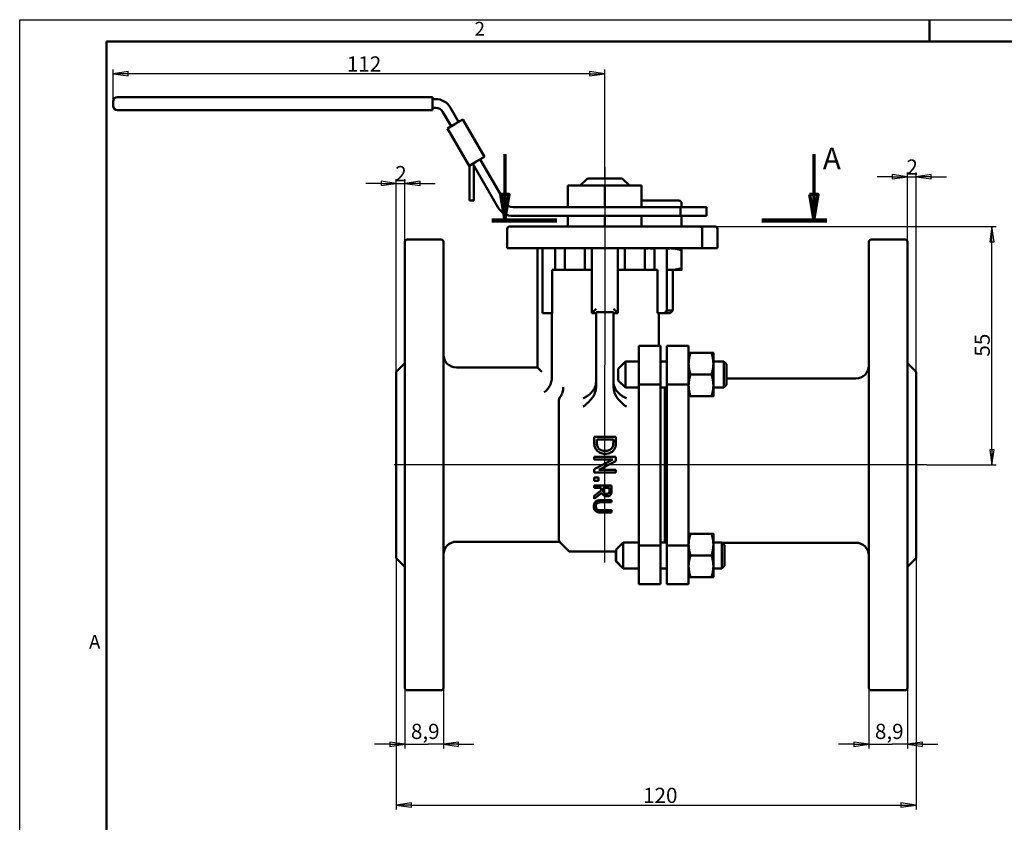
# Model space of a CAD drawing. Units: millimetres. Extents: x 0 to 420, y 0 to 297.
# Drawn here: x 0 to 227, y 112 to 297 of the extents above; entities that cross this region are included whole.
import ezdxf

# ---------------------------------------------------------------- set-up
doc = ezdxf.new("R2010")
doc.units = ezdxf.units.MM
for name, color, linetype, lineweight in [('Видимый контур (ГОСТ)', 7, 'Continuous', 50), ('Кромка (ГОСТ)', 7, 'Continuous', 50), ('Линия  разреза (ГОСТ)', 7, 'Continuous', 70), ('Осевая линия (ГОСТ)', 7, 'Continuous', 25), ('Размер (ГОСТ)', 7, 'Continuous', 25)]:
    doc.layers.add(name, color=color, linetype=linetype, lineweight=lineweight)
doc.styles.add('Альтернативный текст (ГОСТ)', font='arial.ttf', dxfattribs={"width": 0.8})
doc.styles.add('Обычный текст (ГОСТ)', font='GOST Common Italic.ttf')
doc.styles.add('Увеличенный текст (ГОСТ)', font='GOST Common Italic.ttf')
doc.dimstyles.new('Обычный (ГОСТ)', dxfattribs={"dimtxt": 3.5, "dimasz": 3.5, "dimexe": 1, "dimexo": 0, "dimgap": 0.5, "dimtad": 1, "dimrnd": 1e-08, "dimtxsty": 'Обычный текст (ГОСТ)', "dimblk": 'Filled-1', "dimcen": 0.09, "dimdle": 15, "dimclrd": 256, "dimclre": 256, "dimclrt": 256, "dimazin": 2, "dimtfac": 0.714286, "dimtdec": 3, "dimtmove": 0, "dimatfit": 3, "dimfxl": 1, "dimtolj": 1, "dimlwd": 25, "dimlwe": 25, "dimarcsym": 0})

# ---------------------------------------------------------------- blocks, each defined once
blk = doc.blocks.new('Рамки ГОСТ - Рамка')
at = {"layer": 'Кромка (ГОСТ)', "lineweight": 25}
for p, q in [((0, 0), (0, 297)), ((0, 297), (420, 297))]:
    blk.add_line(p, q, dxfattribs=at)
at = {"layer": 'Кромка (ГОСТ)'}
for p, q in [((210, 292), (210, 297)), ((415, 292), (20, 292)), ((20, 292), (20, 5))]:
    blk.add_line(p, q, dxfattribs=at)
at = {"layer": 'Кромка (ГОСТ)', "char_height": 3.17, "attachment_point": 1, "style": 'Альтернативный текст (ГОСТ)'}
for s, insert, width in [('\\fGOST Common|b0|i1;{\\H3.1700;2}', (105, 296.5), 5.2328), ('\\fGOST Common|b0|i1;{\\H3.1700;A}', (16, 155), 5.1335)]:
    blk.add_mtext(s, dxfattribs=dict(at, insert=insert, width=width))
blk = doc.blocks.new('2dTransSection0')
at = {"layer": 'Линия  разреза (ГОСТ)', "linetype": 'Continuous'}
for p, q in [((112, 265.93), (112, 256.63)), ((183.31, 265.93), (183.31, 256.63)), ((111, 256.63), (112, 250.63)), ((113, 256.63), (111, 256.63)), ((112, 256.63), (112, 250.63)), ((112, 250.63), (113, 256.63)), ((182.31, 256.63), (183.31, 250.63)), ((184.31, 256.63), (182.31, 256.63)), ((183.31, 256.63), (183.31, 250.63)), ((183.31, 250.63), (184.31, 256.63))]:
    blk.add_line(p, q, dxfattribs=at)
at = {"layer": 'Линия  разреза (ГОСТ)', "linetype": 'Continuous', "lineweight": 140}
for p, q in [((109, 250.63), (124, 250.63)), ((171.31, 250.63), (186.31, 250.63))]:
    blk.add_line(p, q, dxfattribs=at)
at = {"layer": 'Линия  разреза (ГОСТ)', "linetype": 'Continuous', "flags": 128}
for points in [[(111, 256.63), (112, 250.63), (113, 256.63), (111, 256.63)], [(182.31, 256.63), (183.31, 250.63), (184.31, 256.63), (182.31, 256.63)]]:
    blk.add_lwpolyline(points, dxfattribs=at)
at = {"layer": 'Линия  разреза (ГОСТ)'}
for points in [[(111, 256.63), (112, 250.63), (113, 256.63), (111, 256.63)], [(182.31, 256.63), (183.31, 250.63), (184.31, 256.63), (182.31, 256.63)]]:
    blk.add_solid(points, dxfattribs=at)
at = {"layer": 'Линия  разреза (ГОСТ)', "insert": (185.38, 260.93), "char_height": 5, "attachment_point": 7, "style": 'Увеличенный текст (ГОСТ)'}
blk.add_mtext('A', dxfattribs=at)
blk = doc.blocks.new('Filled-1')
at = {"color": 0}
for p, q in [((0, 0), (-1, 0.143)), ((-1, 0.143), (-1, -0.143)), ((-1, 0), (0, 0)), ((-1, -0.143), (0, 0))]:
    blk.add_line(p, q, dxfattribs=at)
at = {"color": 0, "flags": 128}
blk.add_lwpolyline([(-1, -0.143), (0, 0), (-1, 0.143), (-1, -0.143)], dxfattribs=at)
at = {"color": 0}
blk.add_solid([(-1, -0.143), (0, 0), (-1, 0.143), (-1, -0.143)], dxfattribs=at)
blk = doc.blocks.new('*D16')
at = {"layer": 'Defpoints', "color": 0, "linetype": 'Continuous', "transparency": 16777216}
for p in [(21.55, 284.53), (21.55, 278.15), (135.05, 260.38)]:
    blk.add_point(p, dxfattribs=at)
at = {"layer": 'Размер (ГОСТ)', "linetype": 'Continuous', "lineweight": 25, "transparency": 16777216}
for p, q in [((21.55, 278.15), (21.55, 285.53)), ((131.55, 284.53), (25.05, 284.53)), ((135.05, 260.38), (135.05, 285.53))]:
    blk.add_line(p, q, dxfattribs=at)
at = {"layer": 'Размер (ГОСТ)', "linetype": 'Continuous', "lineweight": 25, "transparency": 16777216, "xscale": 3.5, "yscale": 3.5, "zscale": 3.5, "rotation": 180}
blk.add_blockref('Filled-1', (21.55, 284.53), dxfattribs=at)
at = {"layer": 'Размер (ГОСТ)', "linetype": 'Continuous', "lineweight": 25, "transparency": 16777216, "xscale": 3.5, "yscale": 3.5, "zscale": 3.5}
blk.add_blockref('Filled-1', (135.05, 284.53), dxfattribs=at)
at = {"layer": 'Размер (ГОСТ)', "linetype": 'Continuous', "lineweight": 25, "transparency": 16777216, "insert": (74.44, 288.53), "char_height": 3.5, "attachment_point": 1, "style": 'Обычный текст (ГОСТ)'}
blk.add_mtext('\\A1; \\fGOST Common|b0|i1;{\\H3.5000;112}', dxfattribs=at)
blk = doc.blocks.new('*D17')
at = {"layer": 'Defpoints', "color": 0, "linetype": 'Continuous', "transparency": 16777216}
for p in [(88.91, 259.23), (88.91, 245.74), (86.91, 215.74)]:
    blk.add_point(p, dxfattribs=at)
at = {"layer": 'Размер (ГОСТ)', "linetype": 'Continuous', "lineweight": 25, "transparency": 16777216}
for p, q in [((83.41, 259.23), (79.91, 259.23)), ((86.91, 215.74), (86.91, 260.23)), ((86.91, 259.23), (88.91, 259.23)), ((88.91, 245.74), (88.91, 260.23)), ((92.41, 259.23), (95.91, 259.23))]:
    blk.add_line(p, q, dxfattribs=at)
at = {"layer": 'Размер (ГОСТ)', "linetype": 'Continuous', "lineweight": 25, "transparency": 16777216, "xscale": 3.5, "yscale": 3.5, "zscale": 3.5}
blk.add_blockref('Filled-1', (86.91, 259.23), dxfattribs=at)
at = {"layer": 'Размер (ГОСТ)', "linetype": 'Continuous', "lineweight": 25, "transparency": 16777216, "xscale": 3.5, "yscale": 3.5, "zscale": 3.5, "rotation": 180}
blk.add_blockref('Filled-1', (88.91, 259.23), dxfattribs=at)
at = {"layer": 'Размер (ГОСТ)', "linetype": 'Continuous', "lineweight": 25, "transparency": 16777216, "insert": (86.67, 263.23), "char_height": 3.5, "attachment_point": 1, "style": 'Обычный текст (ГОСТ)'}
blk.add_mtext('\\A1;2', dxfattribs=at)
blk = doc.blocks.new('*D18')
at = {"layer": 'Defpoints', "color": 0, "linetype": 'Continuous', "transparency": 16777216}
for p in [(206.91, 260.74), (204.91, 245.74), (206.91, 215.74)]:
    blk.add_point(p, dxfattribs=at)
at = {"layer": 'Размер (ГОСТ)', "linetype": 'Continuous', "lineweight": 25, "transparency": 16777216}
for p, q in [((204.91, 245.74), (204.91, 261.74)), ((206.91, 215.74), (206.91, 261.74)), ((201.41, 260.74), (197.91, 260.74)), ((204.91, 260.74), (206.91, 260.74)), ((210.41, 260.74), (213.91, 260.74))]:
    blk.add_line(p, q, dxfattribs=at)
at = {"layer": 'Размер (ГОСТ)', "linetype": 'Continuous', "lineweight": 25, "transparency": 16777216, "xscale": 3.5, "yscale": 3.5, "zscale": 3.5}
blk.add_blockref('Filled-1', (204.91, 260.74), dxfattribs=at)
at = {"layer": 'Размер (ГОСТ)', "linetype": 'Continuous', "lineweight": 25, "transparency": 16777216, "xscale": 3.5, "yscale": 3.5, "zscale": 3.5, "rotation": 180}
blk.add_blockref('Filled-1', (206.91, 260.74), dxfattribs=at)
at = {"layer": 'Размер (ГОСТ)', "linetype": 'Continuous', "lineweight": 25, "transparency": 16777216, "insert": (204.67, 264.74), "char_height": 3.5, "attachment_point": 1, "style": 'Обычный текст (ГОСТ)'}
blk.add_mtext('\\A1;2', dxfattribs=at)
blk = doc.blocks.new('*D19')
at = {"layer": 'Defpoints', "color": 0, "linetype": 'Continuous', "transparency": 16777216}
for p in [(86.91, 172.74), (206.91, 172.74), (206.91, 115.74)]:
    blk.add_point(p, dxfattribs=at)
at = {"layer": 'Размер (ГОСТ)', "linetype": 'Continuous', "lineweight": 25, "transparency": 16777216}
for p, q in [((86.91, 172.74), (86.91, 114.74)), ((206.91, 172.74), (206.91, 114.74)), ((90.41, 115.74), (203.41, 115.74))]:
    blk.add_line(p, q, dxfattribs=at)
at = {"layer": 'Размер (ГОСТ)', "linetype": 'Continuous', "lineweight": 25, "transparency": 16777216, "xscale": 3.5, "yscale": 3.5, "zscale": 3.5, "rotation": 180}
blk.add_blockref('Filled-1', (86.91, 115.74), dxfattribs=at)
at = {"layer": 'Размер (ГОСТ)', "linetype": 'Continuous', "lineweight": 25, "transparency": 16777216, "xscale": 3.5, "yscale": 3.5, "zscale": 3.5}
blk.add_blockref('Filled-1', (206.91, 115.74), dxfattribs=at)
at = {"layer": 'Размер (ГОСТ)', "linetype": 'Continuous', "lineweight": 25, "transparency": 16777216, "insert": (143.88, 119.74), "char_height": 3.5, "attachment_point": 1, "style": 'Обычный текст (ГОСТ)'}
blk.add_mtext('\\A1;120', dxfattribs=at)
blk = doc.blocks.new('*D20')
at = {"layer": 'Defpoints', "color": 0, "linetype": 'Continuous', "transparency": 16777216}
for p in [(88.91, 142.74), (97.81, 142.74), (97.81, 129.8)]:
    blk.add_point(p, dxfattribs=at)
at = {"layer": 'Размер (ГОСТ)', "linetype": 'Continuous', "lineweight": 25, "transparency": 16777216}
for p, q in [((88.91, 142.74), (88.91, 128.8)), ((97.81, 142.74), (97.81, 128.8)), ((85.41, 129.8), (81.91, 129.8)), ((88.91, 129.8), (92.41, 129.8)), ((92.41, 129.8), (94.31, 129.8)), ((97.81, 129.8), (94.31, 129.8)), ((101.31, 129.8), (104.81, 129.8))]:
    blk.add_line(p, q, dxfattribs=at)
at = {"layer": 'Размер (ГОСТ)', "linetype": 'Continuous', "lineweight": 25, "transparency": 16777216, "xscale": 3.5, "yscale": 3.5, "zscale": 3.5}
blk.add_blockref('Filled-1', (88.91, 129.8), dxfattribs=at)
at = {"layer": 'Размер (ГОСТ)', "linetype": 'Continuous', "lineweight": 25, "transparency": 16777216, "xscale": 3.5, "yscale": 3.5, "zscale": 3.5, "rotation": 180}
blk.add_blockref('Filled-1', (97.81, 129.8), dxfattribs=at)
at = {"layer": 'Размер (ГОСТ)', "linetype": 'Continuous', "lineweight": 25, "transparency": 16777216, "insert": (90.3, 134.5), "char_height": 3.5, "attachment_point": 1, "style": 'Обычный текст (ГОСТ)'}
blk.add_mtext('\\A1;8,9', dxfattribs=at)
blk = doc.blocks.new('*D21')
at = {"layer": 'Defpoints', "color": 0, "linetype": 'Continuous', "transparency": 16777216}
for p in [(196.01, 142.74), (204.91, 142.74), (204.91, 129.8)]:
    blk.add_point(p, dxfattribs=at)
at = {"layer": 'Размер (ГОСТ)', "linetype": 'Continuous', "lineweight": 25, "transparency": 16777216}
for p, q in [((196.01, 142.74), (196.01, 128.8)), ((204.91, 142.74), (204.91, 128.8)), ((192.51, 129.8), (189.01, 129.8)), ((196.01, 129.8), (199.51, 129.8)), ((199.51, 129.8), (201.41, 129.8)), ((204.91, 129.8), (201.41, 129.8)), ((208.41, 129.8), (211.91, 129.8))]:
    blk.add_line(p, q, dxfattribs=at)
at = {"layer": 'Размер (ГОСТ)', "linetype": 'Continuous', "lineweight": 25, "transparency": 16777216, "xscale": 3.5, "yscale": 3.5, "zscale": 3.5}
blk.add_blockref('Filled-1', (196.01, 129.8), dxfattribs=at)
at = {"layer": 'Размер (ГОСТ)', "linetype": 'Continuous', "lineweight": 25, "transparency": 16777216, "xscale": 3.5, "yscale": 3.5, "zscale": 3.5, "rotation": 180}
blk.add_blockref('Filled-1', (204.91, 129.8), dxfattribs=at)
at = {"layer": 'Размер (ГОСТ)', "linetype": 'Continuous', "lineweight": 25, "transparency": 16777216, "insert": (197.4, 134.5), "char_height": 3.5, "attachment_point": 1, "style": 'Обычный текст (ГОСТ)'}
blk.add_mtext('\\A1;8,9', dxfattribs=at)
blk = doc.blocks.new('*D22')
at = {"layer": 'Defpoints', "color": 0, "linetype": 'Continuous', "transparency": 16777216}
for p in [(160.55, 249.24), (224.41, 249.24), (209.41, 194.24)]:
    blk.add_point(p, dxfattribs=at)
at = {"layer": 'Размер (ГОСТ)', "linetype": 'Continuous', "lineweight": 25, "transparency": 16777216}
for p, q in [((160.55, 249.24), (225.41, 249.24)), ((224.41, 197.74), (224.41, 245.74)), ((209.41, 194.24), (225.41, 194.24))]:
    blk.add_line(p, q, dxfattribs=at)
at = {"layer": 'Размер (ГОСТ)', "linetype": 'Continuous', "lineweight": 25, "transparency": 16777216, "xscale": 3.5, "yscale": 3.5, "zscale": 3.5}
for p, rotation in [((224.41, 249.24), 90), ((224.41, 194.24), 270)]:
    blk.add_blockref('Filled-1', p, dxfattribs=dict(at, rotation=rotation))
at = {"layer": 'Размер (ГОСТ)', "linetype": 'Continuous', "lineweight": 25, "transparency": 16777216, "insert": (220.41, 219.24), "char_height": 3.5, "attachment_point": 1, "rotation": 90, "style": 'Обычный текст (ГОСТ)'}
blk.add_mtext('\\A1;55', dxfattribs=at)

msp = doc.modelspace()

# ---------------------------------------------------------------- linework, layer by layer
at = {"layer": 'Видимый контур (ГОСТ)'}
for p, q in [((21.548, 278.151), (21.548, 277.151)), ((22.548, 279.151), (26.548, 279.151)), ((95.298, 279.151), (26.548, 279.151)), ((95.298, 279.151), (95.298, 278.151)), ((95.971, 278.688), (95.298, 278.688)), ((95.298, 278.151), (95.298, 277.151)), ((26.548, 276.151), (22.548, 276.151)), ((26.548, 276.151), (95.298, 276.151)), ((95.298, 277.151), (95.298, 276.151)), ((95.971, 276.688), (95.298, 276.688)), ((97.703, 275.688), (99.587, 272.425)), ((101.319, 273.425), (99.435, 276.688)), ((100.453, 272.925), (98.721, 271.925)), ((100.453, 272.925), (100.539, 272.975)), ((102.271, 273.975), (100.539, 272.975)), ((102.271, 273.975), (107.271, 265.315)), ((103.721, 263.265), (98.721, 271.925)), ((103.721, 263.265), (105.453, 264.265)), ((104.587, 263.765), (110.393, 253.707)), ((105.539, 264.315), (105.453, 264.265)), ((105.539, 264.315), (107.271, 265.315)), ((112.125, 254.707), (106.319, 264.765)), ((103.855, 255.3), (103.855, 262.765)), ((104.855, 255.3), (104.855, 262.765)), ((131.048, 260.383), (129.372, 258.707)), ((131.048, 260.383), (139.048, 260.383)), ((139.048, 260.383), (140.724, 258.707)), ((135.048, 258.707), (126.548, 258.707)), ((126.548, 253.707), (126.548, 258.707)), ((143.548, 258.707), (135.048, 258.707)), ((135.048, 253.707), (135.048, 258.707)), ((143.548, 253.707), (143.548, 258.707)), ((103.855, 255.3), (104.855, 255.3)), ((143.548, 255.237), (152.176, 255.237)), ((152.776, 254.637), (152.776, 253.707)), ((131.038, 253.707), (113.857, 253.707)), ((135.048, 253.707), (131.038, 253.707)), ((139.058, 253.707), (135.048, 253.707)), ((152.548, 253.707), (139.058, 253.707)), ((158.548, 253.707), (152.548, 253.707)), ((152.548, 253.707), (152.548, 251.707)), ((158.548, 251.707), (158.548, 253.707)), ((131.038, 251.707), (113.857, 251.707)), ((126.548, 251.707), (126.548, 249.237)), ((131.038, 251.707), (135.048, 251.707)), ((135.048, 251.707), (139.058, 251.707)), ((135.048, 251.707), (135.048, 249.237)), ((152.548, 251.707), (139.058, 251.707)), ((143.548, 251.707), (143.548, 249.237)), ((152.548, 251.707), (158.548, 251.707)), ((152.776, 251.707), (152.776, 249.237)), ((112.548, 244.237), (112.548, 248.737)), ((113.048, 249.237), (120.548, 249.237)), ((149.548, 249.237), (120.548, 249.237)), ((149.548, 249.237), (157.048, 249.237)), ((157.048, 249.237), (160.548, 249.237)), ((157.548, 244.237), (157.548, 248.737)), ((161.048, 244.237), (161.048, 248.737)), ((88.909, 142.737), (88.909, 245.737)), ((89.409, 246.237), (97.309, 246.237)), ((97.809, 245.737), (97.809, 142.737)), ((196.009, 142.737), (196.009, 245.737)), ((204.409, 246.237), (196.509, 246.237)), ((204.909, 245.737), (204.909, 142.737)), ((120.548, 244.237), (112.548, 244.237)), ((119.548, 244.237), (119.548, 216.737)), ((120.548, 244.237), (149.548, 244.237)), ((120.687, 244.237), (120.687, 229.237)), ((123.604, 239.237), (123.604, 244.237)), ((125.81, 244.237), (125.81, 239.237)), ((130.429, 244.237), (130.429, 239.237)), ((132.048, 244.237), (132.048, 229.237)), ((138.048, 229.237), (138.048, 244.237)), ((139.667, 244.237), (139.667, 239.237)), ((144.286, 244.237), (144.286, 239.237)), ((146.492, 244.237), (146.492, 239.237)), ((149.409, 230.237), (149.409, 244.237)), ((157.548, 244.237), (149.548, 244.237)), ((152.776, 239.683), (152.776, 243.79)), ((161.048, 244.237), (157.548, 244.237)), ((122.913, 239.237), (122.913, 229.237)), ((132.048, 239.237), (122.913, 239.237)), ((147.183, 239.237), (138.048, 239.237)), ((147.183, 239.237), (147.183, 229.237)), ((149.409, 239.237), (150.276, 239.237)), ((150.276, 239.237), (152.776, 239.237)), ((150.776, 239.237), (150.776, 229.85)), ((133.048, 230.237), (132.048, 229.237)), ((138.048, 229.237), (137.048, 230.237)), ((149.332, 229.85), (150.776, 229.85)), ((150.162, 229.237), (150.776, 229.85)), ((121.553, 229.237), (120.687, 229.237)), ((122.913, 229.237), (121.553, 229.237)), ((122.801, 229.237), (122.801, 214.231)), ((132.048, 229.237), (133.048, 229.237)), ((133.048, 229.467), (137.048, 229.467)), ((133.048, 229.467), (133.048, 212.485)), ((137.048, 229.467), (137.048, 212.485)), ((137.048, 229.237), (138.048, 229.237)), ((148.409, 229.237), (147.183, 229.237)), ((147.548, 221.737), (147.548, 229.237)), ((150.162, 229.237), (148.409, 229.237)), ((142.909, 216.737), (142.909, 221.737)), ((142.909, 221.737), (147.909, 221.737)), ((147.909, 216.737), (147.909, 221.737)), ((154.409, 221.737), (149.409, 221.737)), ((149.409, 221.737), (149.409, 216.737)), ((154.409, 221.737), (154.409, 216.737)), ((159.663, 220.096), (154.856, 220.096)), ((160.109, 217.596), (160.109, 220.096)), ((86.909, 215.737), (88.909, 217.737)), ((119.548, 216.737), (100.809, 216.737)), ((119.548, 216.737), (120.548, 215.737)), ((138.157, 216.446), (139.807, 218.096)), ((138.157, 213.746), (138.157, 216.446)), ((139.807, 218.096), (139.807, 212.096)), ((139.807, 218.096), (142.909, 218.096)), ((142.909, 216.737), (142.909, 212.814)), ((147.909, 218.096), (149.409, 218.096)), ((147.909, 216.737), (147.909, 212.814)), ((149.409, 212.814), (149.409, 216.737)), ((154.409, 212.814), (154.409, 216.737)), ((160.109, 218.096), (162.544, 218.096)), ((160.109, 212.596), (160.109, 217.596)), ((162.544, 212.096), (162.544, 218.096)), ((163.157, 217.483), (162.544, 218.096)), ((163.157, 217.483), (163.157, 212.71)), ((206.909, 215.737), (204.909, 217.737)), ((86.909, 215.737), (86.909, 172.737)), ((138.157, 213.746), (139.807, 212.096)), ((159.663, 215.096), (154.856, 215.096)), ((193.009, 214.196), (163.157, 214.196)), ((206.909, 215.737), (206.909, 172.737)), ((139.807, 212.096), (142.909, 212.096)), ((142.909, 212.814), (142.909, 175.66)), ((142.909, 212.814), (147.909, 212.814)), ((147.909, 212.814), (147.909, 175.66)), ((147.909, 212.096), (149.409, 212.096)), ((148.909, 176.377), (148.909, 212.096)), ((148.909, 212.096), (148.909, 176.377)), ((154.409, 212.814), (149.409, 212.814)), ((149.409, 175.66), (149.409, 212.814)), ((154.409, 175.66), (154.409, 212.814)), ((160.109, 210.096), (160.109, 212.596)), ((160.109, 212.096), (162.544, 212.096)), ((163.157, 212.71), (162.544, 212.096)), ((159.663, 210.096), (154.856, 210.096)), ((124.409, 208.853), (124.409, 176.986)), ((132.624, 199.599), (132.624, 200.75)), ((137.624, 200.75), (132.624, 200.75)), ((133.199, 200.086), (137.048, 200.086)), ((133.199, 200.086), (133.199, 199.579)), ((137.048, 199.579), (137.048, 200.086)), ((137.624, 200.75), (137.624, 199.612)), ((137.624, 196.087), (132.624, 196.087)), ((132.624, 195.467), (132.624, 196.087)), ((132.624, 195.467), (136.935, 195.467)), ((132.624, 193.254), (136.935, 195.467)), ((137.624, 196.087), (137.624, 195.142)), ((132.624, 192.509), (132.624, 193.254)), ((137.624, 195.142), (133.665, 193.129)), ((132.624, 192.509), (137.624, 192.509)), ((132.624, 190.564), (132.624, 191.366)), ((133.58, 191.366), (132.624, 191.366)), ((133.58, 191.366), (133.58, 190.564)), ((137.624, 193.129), (133.665, 193.129)), ((137.624, 193.129), (137.624, 192.509)), ((132.624, 190.564), (133.58, 190.564)), ((136.624, 189.514), (132.624, 189.514)), ((132.624, 188.983), (132.624, 189.514)), ((132.624, 188.983), (134.215, 188.983)), ((134.215, 188.373), (134.215, 188.983)), ((134.659, 188.983), (134.659, 188.516)), ((134.659, 188.983), (136.163, 188.983)), ((136.163, 188.454), (136.163, 188.983)), ((136.624, 189.514), (136.624, 188.484)), ((132.624, 187.109), (134.215, 188.373)), ((134.364, 187.842), (132.624, 186.419)), ((132.624, 186.419), (132.624, 187.109)), ((136.624, 186.15), (134.128, 186.15)), ((134.128, 185.618), (136.624, 185.618)), ((136.624, 186.15), (136.624, 185.618)), ((136.624, 183.787), (134.115, 183.787)), ((134.128, 183.255), (136.624, 183.255)), ((136.624, 183.787), (136.624, 183.255)), ((159.663, 178.377), (154.856, 178.377)), ((160.109, 175.877), (160.109, 178.377)), ((100.809, 176.522), (124.687, 176.522)), ((124.624, 176.522), (126.763, 174.383)), ((137.655, 174.727), (139.305, 176.377)), ((139.305, 176.377), (139.305, 170.377)), ((139.305, 176.377), (142.909, 176.377)), ((142.909, 175.66), (142.909, 171.737)), ((142.909, 175.66), (147.909, 175.66)), ((147.909, 176.377), (149.409, 176.377)), ((147.909, 175.66), (147.909, 171.737)), ((154.409, 175.66), (149.409, 175.66)), ((149.409, 171.737), (149.409, 175.66)), ((154.409, 171.737), (154.409, 175.66)), ((160.109, 176.377), (162.042, 176.377)), ((160.109, 170.877), (160.109, 175.877)), ((162.042, 170.377), (162.042, 176.377)), ((162.655, 175.764), (162.042, 176.377)), ((162.126, 176.293), (193.009, 176.293)), ((162.655, 175.764), (162.655, 170.991)), ((86.909, 172.737), (88.909, 170.737)), ((127.117, 174.237), (137.655, 174.237)), ((137.613, 172.027), (137.613, 174.237)), ((137.655, 172.027), (137.655, 174.727)), ((159.663, 173.377), (154.856, 173.377)), ((206.909, 172.737), (204.909, 170.737)), ((137.613, 172.027), (139.263, 170.377)), ((137.655, 172.027), (139.305, 170.377)), ((142.909, 166.737), (142.909, 171.737)), ((147.909, 166.737), (147.909, 171.737)), ((149.409, 171.737), (149.409, 166.737)), ((154.409, 171.737), (154.409, 166.737)), ((160.109, 168.377), (160.109, 170.877)), ((162.655, 170.991), (162.042, 170.377)), ((139.263, 170.419), (139.263, 170.377)), ((139.263, 170.377), (139.305, 170.377)), ((139.305, 170.377), (142.909, 170.377)), ((147.909, 170.377), (149.409, 170.377)), ((159.663, 168.377), (154.856, 168.377)), ((160.109, 170.377), (162.042, 170.377)), ((142.909, 166.737), (147.909, 166.737)), ((154.409, 166.737), (149.409, 166.737)), ((89.409, 142.237), (97.309, 142.237)), ((204.409, 142.237), (196.509, 142.237))]:
    msp.add_line(p, q, dxfattribs=at)
for centre, radius, start, end in [((22.548, 278.151), 1, 90, 180), ((95.971, 274.688), 4, 30, 90), ((22.548, 277.151), 1, 180, 270), ((95.971, 274.688), 2, 30, 90), ((102.855, 262.765), 2, 0, 30), ((102.855, 262.765), 1, 0, 30), ((113.857, 255.707), 2, 210, 270), ((152.176, 254.637), 0.6, 0, 90), ((113.857, 255.707), 4, 210, 270), ((113.048, 248.737), 0.5, 90, 180), ((157.048, 248.737), 0.5, 0, 90), ((160.548, 248.737), 0.5, 0, 90), ((89.409, 245.737), 0.5, 90, 180), ((97.309, 245.737), 0.5, 0, 90), ((196.509, 245.737), 0.5, 90, 180), ((204.409, 245.737), 0.5, 0, 90), ((148.409, 230.237), 1, 270, 0), ((100.809, 219.737), 3, 180, 270), ((193.009, 217.196), 3, 270, 0), ((100.809, 173.522), 3, 90, 180), ((193.009, 173.293), 3, 0, 90), ((127.117, 174.737), 0.5, 225, 270), ((89.409, 142.737), 0.5, 180, 270), ((97.309, 142.737), 0.5, 270, 0), ((196.509, 142.737), 0.5, 180, 270), ((204.409, 142.737), 0.5, 270, 0)]:
    msp.add_arc(centre, radius, start, end, dxfattribs=at)
for points, weights in [([(145.276, 244.237), (144.787, 244.237), (144.286, 244.162)], [1, 1.01564777779, 1.01839322798]), ([(146.492, 244.125), (145.873, 244.237), (145.276, 244.237)], [1.01897555049, 1.01916601602, 1]), ([(150.276, 244.237), (149.847, 244.237), (149.409, 244.179)], [1, 1.01370573663, 1.01751301654]), ([(152.776, 243.79), (151.436, 244.237), (150.276, 244.237)], [1, 1.0379548493, 1]), ([(152.776, 244.237), (152.776, 244.237), (152.776, 243.79)], [1, 1.0379548493, 1]), ([(144.286, 239.311), (144.787, 239.237), (145.276, 239.237)], [1.01839322798, 1.01564777779, 1]), ([(145.276, 239.237), (145.873, 239.237), (146.492, 239.348)], [1, 1.01916601602, 1.01897555049]), ([(149.409, 239.294), (149.847, 239.237), (150.276, 239.237)], [1.01751301654, 1.01370573663, 1]), ([(150.276, 239.237), (151.436, 239.237), (152.776, 239.683)], [1, 1.0379548493, 1]), ([(152.776, 239.683), (152.776, 239.237), (152.776, 239.237)], [1, 1.0379548493, 1]), ([(154.409, 220.096), (154.409, 220.096), (154.856, 220.096)], [1, 1.0379548493, 1]), ([(154.856, 220.096), (154.409, 218.757), (154.409, 217.596)], [1, 1.0379548493, 1]), ([(159.663, 220.096), (160.109, 220.096), (160.109, 220.096)], [1, 1.0379548493, 1]), ([(160.109, 217.596), (160.109, 218.757), (159.663, 220.096)], [1, 1.0379548493, 1]), ([(154.409, 217.596), (154.409, 216.436), (154.856, 215.096)], [1, 1.0379548493, 1]), ([(159.663, 215.096), (160.109, 216.436), (160.109, 217.596)], [1, 1.0379548493, 1]), ([(154.856, 215.096), (154.409, 213.757), (154.409, 212.596)], [1, 1.0379548493, 1]), ([(160.109, 212.596), (160.109, 213.757), (159.663, 215.096)], [1, 1.0379548493, 1]), ([(154.409, 212.596), (154.409, 211.436), (154.856, 210.096)], [1, 1.0379548493, 1]), ([(159.663, 210.096), (160.109, 211.436), (160.109, 212.596)], [1, 1.0379548493, 1]), ([(154.856, 210.096), (154.409, 210.096), (154.409, 210.096)], [1, 1.0379548493, 1]), ([(160.109, 210.096), (160.109, 210.096), (159.663, 210.096)], [1, 1.0379548493, 1]), ([(154.409, 178.377), (154.409, 178.377), (154.856, 178.377)], [1, 1.0379548493, 1]), ([(154.856, 178.377), (154.409, 177.037), (154.409, 175.877)], [1, 1.0379548493, 1]), ([(159.663, 178.377), (160.109, 178.377), (160.109, 178.377)], [1, 1.0379548493, 1]), ([(160.109, 175.877), (160.109, 177.037), (159.663, 178.377)], [1, 1.0379548493, 1]), ([(154.409, 175.877), (154.409, 174.717), (154.856, 173.377)], [1, 1.0379548493, 1]), ([(159.663, 173.377), (160.109, 174.717), (160.109, 175.877)], [1, 1.0379548493, 1]), ([(154.856, 173.377), (154.409, 172.037), (154.409, 170.877)], [1, 1.0379548493, 1]), ([(160.109, 170.877), (160.109, 172.037), (159.663, 173.377)], [1, 1.0379548493, 1]), ([(154.409, 170.877), (154.409, 169.717), (154.856, 168.377)], [1, 1.0379548493, 1]), ([(159.663, 168.377), (160.109, 169.717), (160.109, 170.877)], [1, 1.0379548493, 1]), ([(154.856, 168.377), (154.409, 168.377), (154.409, 168.377)], [1, 1.0379548493, 1]), ([(160.109, 168.377), (160.109, 168.377), (159.663, 168.377)], [1, 1.0379548493, 1])]:
    msp.add_rational_spline(points, weights, degree=2, dxfattribs=at)
for points, knots in [([(121.909, 211.804), (122.12, 212.072), (122.336, 212.408), (122.578, 212.993), (122.643, 213.187), (122.74, 213.583), (122.773, 213.783), (122.79, 213.985)], [0, 0, 0, 0, 0.13285343, 0.13285343, 0.1933086, 0.1933086, 0.25106078, 0.25106078, 0.25106078, 0.25106078]), ([(132.434, 211.536), (132.509, 211.645), (132.577, 211.759), (132.835, 212.261), (132.96, 212.688), (133.037, 213.295), (133.048, 213.471), (133.048, 213.647)], [1.38437552, 1.38437552, 1.38437552, 1.38437552, 1.42548179, 1.42548179, 1.55860022, 1.55860022, 1.61197246, 1.61197246, 1.61197246, 1.61197246]), ([(137.048, 213.647), (137.048, 213.448), (137.062, 213.249), (137.161, 212.564), (137.317, 212.109), (137.58, 211.66), (137.62, 211.597), (137.662, 211.536)], [0.53903221, 0.53903221, 0.53903221, 0.53903221, 0.59728814, 0.59728814, 0.74164745, 0.74164745, 0.76564347, 0.76564347, 0.76564347, 0.76564347]), ([(121.064, 211.018), (121.065, 211.019), (121.067, 211.02), (121.35, 211.2), (121.641, 211.463), (121.909, 211.804)], [-0.17033831, -0.17033831, -0.17033831, -0.17033831, -0.16951472, -0.16951472, 0, 0, 0, 0]), ([(124.829, 210.073), (125.019, 210.356), (125.169, 210.678), (125.389, 211.383), (125.453, 211.766), (125.466, 212.152), (125.466, 212.155), (125.466, 212.158)], [-0.22481437, -0.22481437, -0.22481437, -0.22481437, -0.11526169, -0.11526169, 0, 0, 0.00083972, 0.00083972, 0.00083972, 0.00083972]), ([(130.048, 209.639), (130.051, 209.64), (130.053, 209.641), (130.326, 209.75), (130.594, 209.886), (131.102, 210.201), (131.343, 210.378), (131.616, 210.615), (131.663, 210.657), (131.979, 210.951), (132.226, 211.233), (132.434, 211.536)], [-0.3165704, -0.3165704, -0.3165704, -0.3165704, -0.31566015, -0.31566015, -0.22049203, -0.22049203, -0.12980649, -0.12980649, -0.11103921, -0.11103921, 0, 0, 0, 0]), ([(132.171, 209.729), (132.422, 210.074), (132.642, 210.5), (132.946, 211.369), (133.048, 211.974), (133.048, 212.485)], [1.2517404, 1.2517404, 1.2517404, 1.2517404, 1.37460275, 1.37460275, 1.52791014, 1.52791014, 1.52791014, 1.52791014]), ([(137.048, 212.485), (137.048, 211.974), (137.15, 211.369), (137.454, 210.5), (137.674, 210.074), (137.925, 209.729)], [0.49544765, 0.49544765, 0.49544765, 0.49544765, 0.64875503, 0.64875503, 0.77161738, 0.77161738, 0.77161738, 0.77161738]), ([(140.048, 209.639), (140.045, 209.64), (140.043, 209.641), (139.772, 209.75), (139.505, 209.885), (139, 210.197), (138.76, 210.372), (138.207, 210.851), (137.907, 211.179), (137.662, 211.536)], [-0.00091281, -0.00091281, -0.00091281, -0.00091281, 0, 0, 0.09487084, 0.09487084, 0.1853086, 0.1853086, 0.31658277, 0.31658277, 0.31658277, 0.31658277]), ([(124.829, 210.073), (124.732, 209.928), (124.655, 209.787), (124.529, 209.508), (124.484, 209.371), (124.423, 209.105), (124.409, 208.974), (124.409, 208.853)], [0.22520579, 0.22520579, 0.22520579, 0.22520579, 0.28150353, 0.28150353, 0.34231422, 0.34231422, 0.40827549, 0.40827549, 0.40827549, 0.40827549]), ([(132.171, 209.729), (131.88, 209.335), (131.544, 208.968), (130.831, 208.292), (130.441, 207.979), (130.053, 207.711), (130.051, 207.71), (130.048, 207.708)], [-0.30557749, -0.30557749, -0.30557749, -0.30557749, -0.15787108, -0.15787108, 0, 0, 0.00104891, 0.00104891, 0.00104891, 0.00104891]), ([(140.048, 207.708), (140.045, 207.71), (140.043, 207.711), (139.655, 207.979), (139.265, 208.292), (138.552, 208.968), (138.216, 209.335), (137.925, 209.729)], [-0.30514757, -0.30514757, -0.30514757, -0.30514757, -0.30410372, -0.30410372, -0.14699403, -0.14699403, 0, 0, 0, 0]), ([(132.624, 199.599), (132.624, 199.309), (132.637, 198.988), (132.714, 198.537), (132.767, 198.304), (132.95, 197.954), (132.986, 197.891), (133.025, 197.829)], [-0.29191322, -0.29191322, -0.29191322, -0.29191322, -0.12023005, -0.12023005, -0.02213752, -0.02213752, 0, 0, 0, 0]), ([(133.025, 197.829), (133.121, 197.684), (133.234, 197.553), (133.498, 197.316), (133.647, 197.213), (134.042, 196.997), (134.361, 196.87), (134.897, 196.813), (135.008, 196.808), (135.12, 196.808)], [-0.33232819, -0.33232819, -0.33232819, -0.33232819, -0.24862975, -0.24862975, -0.16176239, -0.16176239, -0.03346131, -0.03346131, 0, 0, 0, 0]), ([(133.531, 198.198), (133.352, 198.453), (133.294, 198.691), (133.217, 199.055), (133.199, 199.325), (133.199, 199.579)], [-0.11454605, -0.11454605, -0.11454605, -0.11454605, -0.07911576, -0.07911576, 0, 0, 0, 0]), ([(135.128, 197.501), (134.903, 197.501), (134.67, 197.52), (134.309, 197.61), (134.122, 197.672), (133.774, 197.902), (133.639, 198.037), (133.531, 198.198)], [-0.22808349, -0.22808349, -0.22808349, -0.22808349, -0.12579431, -0.12579431, -0.05876228, -0.05876228, 0, 0, 0, 0]), ([(135.12, 196.808), (135.351, 196.808), (135.585, 196.828), (136.092, 196.937), (136.284, 197.025), (136.65, 197.213), (136.871, 197.382), (137.117, 197.667), (137.174, 197.742), (137.227, 197.821)], [-0.18346552, -0.18346552, -0.18346552, -0.18346552, -0.1523472, -0.1523472, -0.11381407, -0.11381407, -0.02868383, -0.02868383, 0, 0, 0, 0]), ([(136.749, 198.258), (136.665, 198.122), (136.563, 198.001), (136.314, 197.794), (136.174, 197.713), (135.741, 197.54), (135.431, 197.501), (135.128, 197.501)], [-0.18829625, -0.18829625, -0.18829625, -0.18829625, -0.13987879, -0.13987879, -0.09088701, -0.09088701, 0, 0, 0, 0]), ([(137.048, 199.579), (137.048, 199.173), (137.004, 198.942), (136.93, 198.627), (136.854, 198.437), (136.749, 198.258)], [-0.099317267, -0.099317267, -0.099317267, -0.099317267, -0.063291748, -0.063291748, 0, 0, 0, 0]), ([(137.227, 197.821), (137.346, 198.002), (137.43, 198.204), (137.538, 198.566), (137.599, 198.819), (137.622, 199.395), (137.624, 199.504), (137.624, 199.612)], [-0.36876157, -0.36876157, -0.36876157, -0.36876157, -0.17850365, -0.17850365, -0.03349777, -0.03349777, 0, 0, 0, 0]), ([(134.364, 187.842), (134.424, 187.681), (134.508, 187.532), (134.705, 187.31), (134.805, 187.223), (135.054, 187.085), (135.193, 187.044), (135.405, 187.016), (135.472, 187.012), (135.538, 187.012)], [-0.16563866, -0.16563866, -0.16563866, -0.16563866, -0.10655749, -0.10655749, -0.06430829, -0.06430829, -0.01990943, -0.01990943, 0, 0, 0, 0]), ([(134.867, 187.793), (134.825, 187.835), (134.79, 187.882), (134.722, 188.009), (134.706, 188.075), (134.67, 188.237), (134.659, 188.378), (134.659, 188.516)], [-0.057944865, -0.057944865, -0.057944865, -0.057944865, -0.051853701, -0.051853701, -0.043044075, -0.043044075, 0, 0, 0, 0]), ([(135.496, 187.566), (135.42, 187.566), (135.343, 187.572), (135.179, 187.602), (135.116, 187.626), (134.997, 187.68), (134.927, 187.73), (134.867, 187.793)], [-0.050223298, -0.050223298, -0.050223298, -0.050223298, -0.0396332, -0.0396332, -0.026845268, -0.026845268, 0, 0, 0, 0]), ([(136.027, 187.819), (135.996, 187.773), (135.959, 187.731), (135.871, 187.66), (135.824, 187.634), (135.684, 187.58), (135.591, 187.566), (135.496, 187.566)], [-0.062740218, -0.062740218, -0.062740218, -0.062740218, -0.045354671, -0.045354671, -0.028433424, -0.028433424, 0, 0, 0, 0]), ([(135.538, 187.012), (135.632, 187.012), (135.727, 187.02), (135.901, 187.059), (135.979, 187.086), (136.114, 187.16), (136.231, 187.232), (136.369, 187.401), (136.392, 187.433), (136.413, 187.466)], [-0.20675844, -0.20675844, -0.20675844, -0.20675844, -0.13347103, -0.13347103, -0.06804723, -0.06804723, -0.01223859, -0.01223859, 0, 0, 0, 0]), ([(136.163, 188.454), (136.163, 188.243), (136.143, 188.127), (136.11, 187.98), (136.077, 187.895), (136.027, 187.819)], [-0.047345598, -0.047345598, -0.047345598, -0.047345598, -0.028418197, -0.028418197, 0, 0, 0, 0]), ([(136.413, 187.466), (136.49, 187.586), (136.546, 187.714), (136.606, 187.992), (136.618, 188.18), (136.623, 188.377), (136.624, 188.43), (136.624, 188.484)], [-0.1062407, -0.1062407, -0.1062407, -0.1062407, -0.06168581, -0.06168581, -0.01662224, -0.01662224, 0, 0, 0, 0]), ([(132.909, 185.767), (132.795, 185.653), (132.712, 185.521), (132.607, 185.262), (132.559, 185.096), (132.541, 184.806), (132.539, 184.755), (132.539, 184.704)], [-0.19885332, -0.19885332, -0.19885332, -0.19885332, -0.09807932, -0.09807932, -0.01724517, -0.01724517, 0, 0, 0, 0]), ([(132.539, 184.704), (132.539, 184.516), (132.557, 184.316), (132.658, 183.987), (132.73, 183.848), (132.857, 183.693), (132.882, 183.665), (132.909, 183.638)], [-0.12948904, -0.12948904, -0.12948904, -0.12948904, -0.06589848, -0.06589848, -0.01256925, -0.01256925, 0, 0, 0, 0]), ([(134.128, 186.15), (133.745, 186.15), (133.522, 186.099), (133.247, 186.014), (133.121, 185.947), (132.973, 185.829), (132.94, 185.799), (132.909, 185.767)], [-0.1009554, -0.1009554, -0.1009554, -0.1009554, -0.05876813, -0.05876813, -0.01405302, -0.01405302, 0, 0, 0, 0]), ([(132.993, 184.704), (132.993, 184.794), (133, 184.886), (133.035, 185.05), (133.059, 185.125), (133.134, 185.27), (133.185, 185.337), (133.273, 185.413), (133.296, 185.43), (133.321, 185.446)], [-0.092994045, -0.092994045, -0.092994045, -0.092994045, -0.062471573, -0.062471573, -0.036486122, -0.036486122, -0.009108803, -0.009108803, 0, 0, 0, 0]), ([(133.321, 183.958), (133.272, 183.991), (133.229, 184.028), (133.153, 184.116), (133.121, 184.165), (133.057, 184.296), (133.011, 184.418), (132.995, 184.632), (132.993, 184.668), (132.993, 184.704)], [-0.15115775, -0.15115775, -0.15115775, -0.15115775, -0.11316008, -0.11316008, -0.07279639, -0.07279639, -0.01228963, -0.01228963, 0, 0, 0, 0]), ([(133.321, 185.446), (133.411, 185.506), (133.51, 185.548), (133.737, 185.601), (133.883, 185.612), (134.046, 185.618), (134.087, 185.618), (134.128, 185.618)], [-0.082538465, -0.082538465, -0.082538465, -0.082538465, -0.049029172, -0.049029172, -0.012248616, -0.012248616, 0, 0, 0, 0]), ([(132.909, 183.638), (132.964, 183.58), (133.026, 183.528), (133.231, 183.393), (133.369, 183.347), (133.594, 183.295), (133.693, 183.28), (133.845, 183.265), (133.9, 183.261), (133.983, 183.258), (134.012, 183.257), (134.069, 183.255), (134.099, 183.255), (134.128, 183.255)], [-0.12426213, -0.12426213, -0.12426213, -0.12426213, -0.10378989, -0.10378989, -0.06345098, -0.06345098, -0.03371842, -0.03371842, -0.01736189, -0.01736189, -0.00875719, -0.00875719, 0, 0, 0, 0]), ([(134.115, 183.787), (133.982, 183.787), (133.837, 183.793), (133.624, 183.827), (133.511, 183.851), (133.365, 183.93), (133.343, 183.944), (133.321, 183.958)], [-0.12131853, -0.12131853, -0.12131853, -0.12131853, -0.05171084, -0.05171084, -0.00828141, -0.00828141, 0, 0, 0, 0]), ([(124.409, 176.986), (124.409, 176.93), (124.48, 176.813), (124.607, 176.652), (124.608, 176.65), (124.609, 176.649)], [0.49992206, 0.49992206, 0.49992206, 0.49992206, 0.60027207, 0.60027207, 0.60124082, 0.60124082, 0.60124082, 0.60124082]), ([(124.609, 176.649), (124.635, 176.616), (124.655, 176.589), (124.684, 176.547), (124.691, 176.533), (124.691, 176.524), (124.69, 176.522), (124.687, 176.522)], [0.148118677, 0.148118677, 0.148118677, 0.148118677, 0.168803045, 0.168803045, 0.190259685, 0.190259685, 0.199188784, 0.199188784, 0.199188784, 0.199188784])]:
    msp.add_open_spline(points, degree=3, knots=knots, dxfattribs=at)
msp.add_open_spline([(122.79, 213.985), (122.797, 214.067), (122.801, 214.149), (122.801, 214.231)], degree=3, dxfattribs=at)
at = {"layer": 'Осевая линия (ГОСТ)', "linetype": 'Continuous'}
for p, q in [((135.049, 262.883), (135.012, 171.737)), ((209.409, 194.237), (86.409, 194.237))]:
    msp.add_line(p, q, dxfattribs=at)

# ---------------------------------------------------------------- block references
msp.add_blockref('Рамки ГОСТ - Рамка', (0, 0))
at = {"layer": 'Линия  разреза (ГОСТ)'}
msp.add_blockref('2dTransSection0', (0, 0), dxfattribs=at)

# ---------------------------------------------------------------- dimensions: what is measured, and where the dimension line sits
at = {"layer": 'Размер (ГОСТ)', "linetype": 'Continuous', "lineweight": 25}
dim = msp.add_linear_dim(base=(21.548, 284.533), p1=(135.048, 260.383), p2=(21.548, 278.151), angle=180, text=' \\fGOST Common|b0|i1;{\\H3.5000;112}', dimstyle='Обычный (ГОСТ)', override={"dimgap": 0.5, "dimdec": 2, "dimtol": 0, "dimlim": 0, "dimtp": 0, "dimtm": 0, "dimtdec": 3, "dimtofl": 0, "dimatfit": 1}, dxfattribs=at)
dim.commit()
dim.dimension.update_dxf_attribs({"geometry": '*D16', "text_midpoint": (78.298, 284.533), "dimtype": 160})
for base, p1, p2, override, picture, middle in [((206.909, 260.737), (204.909, 245.737), (206.909, 215.737), {"dimgap": 0.5, "dimdec": 2, "dimtol": 0, "dimlim": 0, "dimtp": 0, "dimtm": 0, "dimtdec": 3, "dimtofl": 1, "dimatfit": 1}, '*D18', (205.909, 260.737)), ((88.909, 259.234), (86.909, 215.737), (88.909, 245.737), {"dimgap": 0.5, "dimdec": 2, "dimtol": 0, "dimlim": 0, "dimtp": 0, "dimtm": 0, "dimtdec": 3, "dimtofl": 1, "dimatfit": 1}, '*D17', (87.909, 259.234)), ((206.909, 115.741), (86.909, 172.737), (206.909, 172.737), {"dimgap": 0.5, "dimdec": 2, "dimtol": 0, "dimlim": 0, "dimtp": 0, "dimtm": 0, "dimtdec": 3, "dimtofl": 0, "dimatfit": 1}, '*D19', (146.909, 115.741))]:
    dim = msp.add_linear_dim(base=base, p1=p1, p2=p2, dimstyle='Обычный (ГОСТ)', override=override, dxfattribs=at)
    dim.commit()
    dim.dimension.update_dxf_attribs({"geometry": picture, "text_midpoint": middle, "dimtype": 160})
for base, p1, p2, angle, override, picture, middle in [((224.409, 249.237), (209.409, 194.237), (160.548, 249.237), 90, {"dimgap": 0.5, "dimdec": 2, "dimtol": 0, "dimlim": 0, "dimtp": 0, "dimtm": 0, "dimtdec": 3, "dimtofl": 0, "dimatfit": 1}, '*D22', (224.409, 221.737)), ((97.809, 129.796), (88.909, 142.737), (97.809, 142.737), 180, {"dimgap": 0.5, "dimdec": 2, "dimtol": 0, "dimlim": 0, "dimtp": 0, "dimtm": 0, "dimtdec": 3, "dimtofl": 0}, '*D20', (93.359, 129.796)), ((204.909, 129.796), (196.009, 142.737), (204.909, 142.737), 180, {"dimgap": 0.5, "dimdec": 2, "dimtol": 0, "dimlim": 0, "dimtp": 0, "dimtm": 0, "dimtdec": 3, "dimtofl": 0}, '*D21', (200.459, 129.796))]:
    dim = msp.add_linear_dim(base=base, p1=p1, p2=p2, angle=angle, dimstyle='Обычный (ГОСТ)', override=override, dxfattribs=at)
    dim.commit()
    dim.dimension.update_dxf_attribs({"geometry": picture, "text_midpoint": middle, "dimtype": 160})

doc.saveas('drawing.dxf')
